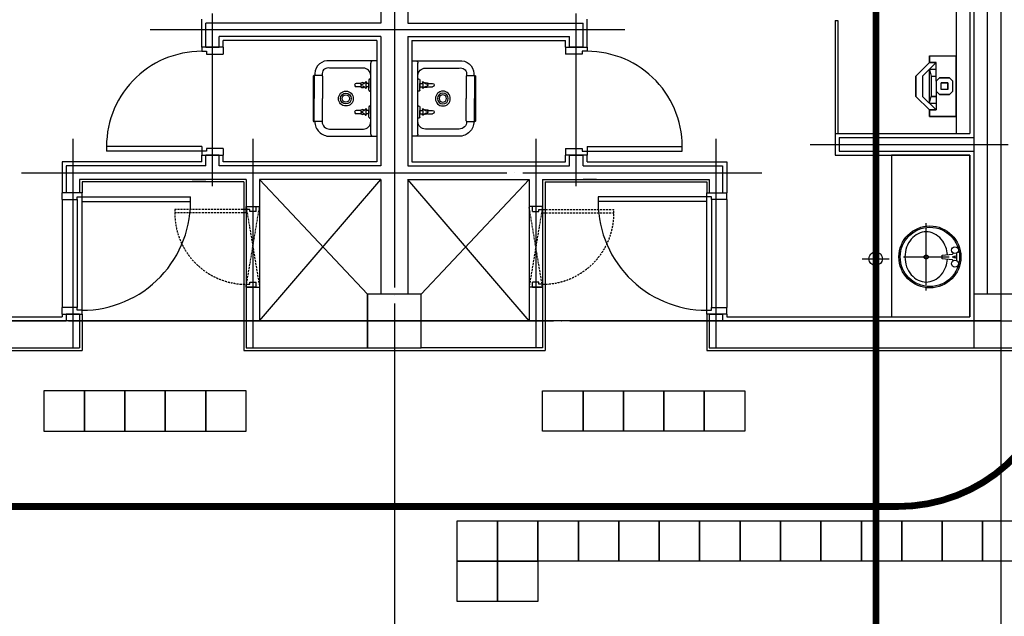
# Model space of a CAD drawing. Extents: x 1312293 to 2305250, y -48095 to 334208.
# Drawn here: x 1800918 to 1808225, y 61077 to 65503 of the extents above; entities that cross this region are included whole.
import ezdxf

# ---------------------------------------------------------------- set-up
doc = ezdxf.new("R2010")
doc.units = 0
doc.header["$LTSCALE"] = 60
for name, pattern in [('CEN', [62, 60, -1, 0, -1]), ('CENTER', [2, 1.25, -0.25, 0.25, -0.25]), ('HID', [2.3, 1.5, -0.8]), ('HIDDEN', [0.375, 0.25, -0.125])]:
    doc.linetypes.add(name, pattern=pattern)
for name, color, linetype in [('1CEN', 1, 'CENTER'), ('CEN', 12, 'CEN'), ('HAT', 8, 'Continuous'), ('SYM', 94, 'Continuous')]:
    doc.layers.add(name, color=color, linetype=linetype)

# ---------------------------------------------------------------- blocks, each defined once
blk = doc.blocks.new('to-ur-007-D-P')
for p, q in [((0, 225), (200, 225)), ((0, -225), (0, 225)), ((200, 225), (0, 225)), ((0, 225), (0, -225)), ((200, 225), (200, 175)), ((200, 175), (200, 225)), ((200, 175), (150, 175)), ((150, 37.5), (150, 175)), ((150, 37.5), (150, 175)), ((150, 175), (250, 75)), ((150, 175), (200, 175)), ((200, 175), (300, 75)), ((300, 75), (200, 175)), ((149.9, 75), (187.5, 75)), ((187.5, 75), (149.9, 75)), ((200, 125), (150, 125)), ((200, 124.9), (187.5, 75)), ((187.5, -75), (187.5, 75)), ((200, 124.9), (200, -125)), ((250, -75), (250, 75)), ((300, -75), (300, 75)), ((300, 75), (300, -75)), ((25, 37.5), (50, 62.5)), ((50, 62.5), (25, 37.5)), ((25, 37.5), (25, -37.5)), ((25, 37.5), (25, -37.5)), ((50, 62.5), (125, 62.5)), ((125, 62.5), (50, 62.5)), ((62.5, 25), (112.5, 25)), ((62.5, -25), (62.5, 25)), ((62.5, 25), (112.5, 25)), ((62.5, 25), (62.5, -25)), ((112.5, 25), (112.5, -25)), ((112.5, 25), (112.5, -25)), ((125, 62.5), (150, 37.5)), ((150, 37.5), (125, 62.5)), ((150, -37.5), (150, 37.5)), ((150, -37.5), (150, 37.5)), ((50, -62.5), (25, -37.5)), ((25, -37.5), (50, -62.5)), ((50, -62.5), (125, -62.5)), ((125, -62.5), (50, -62.5)), ((62.5, -25), (112.5, -25)), ((112.5, -25), (62.5, -25)), ((150, -37.5), (125, -62.5)), ((125, -62.5), (150, -37.5)), ((150, -37.5), (150, -175)), ((150, -37.5), (150, -175)), ((187.5, -75), (149.9, -75)), ((187.5, -75), (149.9, -75)), ((250, -75), (150, -175)), ((150, -125), (200, -125)), ((200, -125), (187.5, -75)), ((300, -75), (200, -175)), ((200, -175), (300, -75)), ((150, -175), (200, -175)), ((200, -175), (150, -175)), ((200, -225), (200, -175)), ((200, -175), (200, -225)), ((200, -225), (0, -225)), ((200, -225), (0, -225))]:
    blk.add_line(p, q)
blk = doc.blocks.new('to-la-004-D-P')
for p, q in [((-280, 0), (-280, -28)), ((-280, 0), (-280, -350)), ((280, -350), (280, 0)), ((280, -28), (280, 0)), ((0, -45), (-263, -45)), ((171, -45), (-171, -45)), ((-144.7, -51.6), (-144.7, -45)), ((-137.7, -58.6), (-88.1, -58.6)), ((-112.2, -58.6), (-112.2, -80.1)), ((-62.3, -58.6), (-111.9, -58.6)), ((-88.1, -58.6), (-78, -58.6)), ((-87.8, -58.6), (-87.8, -80.9)), ((-55.3, -51.6), (-55.3, -45)), ((55.3, -51.6), (55.3, -45)), ((62.3, -58.6), (111.9, -58.6)), ((87.8, -58.6), (87.8, -80.1)), ((137.7, -58.6), (88.1, -58.6)), ((112.2, -58.6), (112.2, -80.9)), ((144.7, -51.6), (144.7, -45)), ((263, -45), (171, -45)), ((-226, -100), (-226, -351)), ((-112.2, -122.8), (-112.2, -153.1)), ((-87.8, -122.3), (-87.8, -153.1)), ((87.8, -122.8), (87.8, -153.1)), ((112.2, -122.3), (112.2, -153.1)), ((226, -351), (226, -100)), ((-186, -406), (-170, -406)), ((-170.4, -407.8), (-170.4, -467.6)), ((-165.4, -402.8), (0, -402.8)), ((165.4, -402.8), (0, -402.8)), ((171, -406), (170, -406)), ((170.4, -407.8), (170.4, -467.6)), ((-185, -460), (-170.4, -460)), ((-170.4, -465.3), (0, -465.3)), ((-165.4, -472.6), (165.4, -472.6)), ((170.4, -465.3), (0, -465.3)), ((170, -460), (170.4, -460))]:
    blk.add_line(p, q)
for radius in [55, 40, 27.1]:
    blk.add_circle((0, -230), radius)
for centre, radius, start, end in [((-263, -28), 17, 180, 270), ((-171, -100), 55, 90, 180), ((-137.7, -51.6), 7, 180, 270), ((-62.3, -51.6), 7, 270, 0), ((62.3, -51.6), 7, 180, 270), ((137.7, -51.6), 7, 270, 0), ((171, -100), 55, 0, 90), ((263, -28), 17, 270, 0), ((-120.4, -80.7), 3.46, 61.60248, 241.60248), ((-152.6, -120.9), 48.1, 7.47565, 50.56396), ((-98.5, -34), 48.1, 245.12772, 291.91208), ((-100.2, -106.1), 18.2, 135.26306, 221.26794), ((-119.2, -122.8), 7, 0, 41.26794), ((-100, -114.6), 4.93, 180.07729, 0.07729), ((-47.6, -122.3), 48.1, 128.68011, 170.79505), ((-80.8, -122.3), 7, 140.25707, 180), ((-100.2, -106.1), 18.2, 320.25707, 41.33806), ((-79.1, -81.7), 3.4, 295.59752, 115.59752), ((79.6, -80.7), 3.46, 61.60248, 241.60248), ((47.4, -120.9), 48.1, 7.47565, 50.56396), ((101.5, -34), 48.1, 245.12772, 291.91208), ((99.8, -106.1), 18.2, 135.26306, 221.26794), ((80.8, -122.8), 7, 0, 41.26794), ((100, -114.6), 4.93, 180.07729, 0.07729), ((152.4, -122.3), 48.1, 128.68011, 170.79505), ((119.2, -122.3), 7, 140.25707, 180), ((99.8, -106.1), 18.2, 320.25707, 41.33806), ((120.9, -81.7), 3.4, 295.59752, 115.59752), ((-100, -153.1), 12.2, 180, 0), ((100, -153.1), 12.2, 180, 0), ((-182.7, -362), 98.1, 172.99156, 268.63301), ((-183.5, -362.1), 43.9, 165.31919, 266.72277), ((170, -350), 110, 270, 0), ((171, -351), 55, 270, 0), ((-165.4, -407.8), 5, 90, 180), ((165.4, -407.8), 5, 0, 90), ((-165.4, -467.6), 5, 180, 270), ((165.4, -467.6), 5, 270, 0)]:
    blk.add_arc(centre, radius, start, end)

msp = doc.modelspace()

# ---------------------------------------------------------------- linework, layer by layer
at = {"linetype": 'Continuous'}
for points in [[(1801398.6, 62749.8), (1801098.6, 62749.8), (1801098.6, 62449.8), (1801398.6, 62449.8), (1801398.6, 62749.8)], [(1801698.6, 62749.8), (1801398.6, 62749.8), (1801398.6, 62449.8), (1801698.6, 62449.8), (1801698.6, 62749.8)], [(1801998.6, 62749.8), (1801698.6, 62749.8), (1801698.6, 62449.8), (1801998.6, 62449.8), (1801998.6, 62749.8)], [(1804798.6, 62749.8), (1805098.6, 62749.8), (1805098.6, 62449.8), (1804798.6, 62449.8), (1804798.6, 62749.8)], [(1805098.6, 62749.8), (1805398.6, 62749.8), (1805398.6, 62449.8), (1805098.6, 62449.8), (1805098.6, 62749.8)], [(1805398.6, 62749.8), (1805698.6, 62749.8), (1805698.6, 62449.8), (1805398.6, 62449.8), (1805398.6, 62749.8)], [(1804164, 61785.9), (1804464, 61785.9), (1804464, 61485.9), (1804164, 61485.9), (1804164, 61785.9)], [(1804464, 61785.9), (1804764, 61785.9), (1804764, 61485.9), (1804464, 61485.9), (1804464, 61785.9)], [(1804764, 61785.9), (1805064, 61785.9), (1805064, 61485.9), (1804764, 61485.9), (1804764, 61785.9)], [(1805064, 61785.9), (1805364, 61785.9), (1805364, 61485.9), (1805064, 61485.9), (1805064, 61785.9)], [(1805364, 61785.9), (1805664, 61785.9), (1805664, 61485.9), (1805364, 61485.9), (1805364, 61785.9)], [(1805664, 61785.9), (1805964, 61785.9), (1805964, 61485.9), (1805664, 61485.9), (1805664, 61785.9)], [(1805964, 61785.9), (1806264, 61785.9), (1806264, 61485.9), (1805964, 61485.9), (1805964, 61785.9)], [(1806264, 61785.9), (1806564, 61785.9), (1806564, 61485.9), (1806264, 61485.9), (1806264, 61785.9)], [(1806564, 61785.9), (1806864, 61785.9), (1806864, 61485.9), (1806564, 61485.9), (1806564, 61785.9)], [(1806864, 61785.9), (1807164, 61785.9), (1807164, 61485.9), (1806864, 61485.9), (1806864, 61785.9)], [(1807164, 61785.9), (1807464, 61785.9), (1807464, 61485.9), (1807164, 61485.9), (1807164, 61785.9)], [(1807464, 61785.9), (1807764, 61785.9), (1807764, 61485.9), (1807464, 61485.9), (1807464, 61785.9)], [(1807764, 61785.9), (1808064, 61785.9), (1808064, 61485.9), (1807764, 61485.9), (1807764, 61785.9)], [(1808064, 61785.9), (1808364, 61785.9), (1808364, 61485.9), (1808064, 61485.9), (1808064, 61785.9)], [(1804164, 61485.9), (1804464, 61485.9), (1804464, 61185.9), (1804164, 61185.9), (1804164, 61485.9)], [(1804464, 61485.9), (1804764, 61485.9), (1804764, 61185.9), (1804464, 61185.9), (1804464, 61485.9)]]:
    msp.add_lwpolyline(points, dxfattribs=at)
at = {"layer": '1CEN', "color": 1, "linetype": 'Continuous'}
for p, q in [((1807269.7, 63629.5), (1807269.7, 63829.5)), ((1807169.7, 63729.5), (1807369.7, 63729.5))]:
    msp.add_line(p, q, dxfattribs=at)
at = {"layer": 'CEN'}
for p, q in [((1803698.6, 70836.5), (1803698.6, 47863.4)), ((1808198.6, 70836.5), (1808198.6, 47863.4)), ((1802348.6, 64267.3), (1802348.6, 65549.9)), ((1805048.6, 64267.3), (1805048.6, 65549.9)), ((1805408.1, 65427.8), (1801885.2, 65427.8)), ((1801312.6, 64617.8), (1801312.6, 63067.8)), ((1802648.6, 64617.8), (1802648.6, 63067.8)), ((1804748.6, 64617.8), (1804748.6, 63067.8)), ((1806084.6, 64617.8), (1806084.6, 63067.8)), ((1806784.2, 64577.8), (1808252.9, 64577.8)), ((1800932.2, 64367.8), (1806425.9, 64367.8)), ((1749198.6, 63267.8), (1816567.2, 63267.8))]:
    msp.add_line(p, q, dxfattribs=at)
at = {"layer": 'HAT', "ltscale": 100}
for p, q in [((1807868.6, 68687.8), (1807868.6, 64657.8)), ((1806968.6, 65497.8), (1806968.6, 64657.8)), ((1806968.6, 65497.8), (1806988.6, 65497.8)), ((1806988.6, 65497.8), (1806988.6, 64657.8)), ((1801232.6, 64167.9), (1801232.6, 63367.7)), ((1801344.7, 64167.9), (1801344.7, 63367.7)), ((1801380.6, 63347.2), (1801380.6, 64153.2)), ((1806016.6, 63347.2), (1806016.6, 64153.2)), ((1806052.4, 64167.9), (1806052.4, 63367.7)), ((1806164.6, 64167.9), (1806164.6, 63367.7)), ((1807645.1, 63972.8), (1807645.1, 63993.8)), ((1807645.1, 63532.8), (1807645.1, 63952.8)), ((1807476.6, 63742.8), (1807816.6, 63742.8)), ((1807763.6, 63756.8), (1807840.1, 63764)), ((1807763.6, 63728.8), (1807763.6, 63756.8)), ((1807840.1, 63721.6), (1807763.6, 63728.8)), ((1807836.6, 63742.8), (1807856.6, 63742.8)), ((1807844.6, 63769), (1807844.6, 63772.1)), ((1807844.6, 63713.5), (1807844.6, 63716.6)), ((1807872.6, 63713.5), (1807872.6, 63772.1)), ((1807645.1, 63493.8), (1807645.1, 63512.8))]:
    msp.add_line(p, q, dxfattribs=at)
at = {"layer": 'HAT'}
for p, q in [((1807968.6, 68687.8), (1807968.6, 64657.8)), ((1803598.6, 68567.8), (1803598.6, 65477.8)), ((1803798.6, 68567.8), (1803798.6, 65477.8)), ((1807998.6, 68567.8), (1807998.6, 63467.8)), ((1808098.6, 68567.8), (1808098.6, 63467.8)), ((1808198.6, 68567.8), (1808198.6, 63467.8)), ((1802268.6, 65297.8), (1802268.6, 65507.8)), ((1803598.6, 65477.8), (1802298.6, 65477.8)), ((1802298.6, 65297.8), (1802298.6, 65477.8)), ((1803798.6, 65477.8), (1805098.6, 65477.8)), ((1805098.6, 65297.8), (1805098.6, 65477.8)), ((1805128.6, 65297.8), (1805128.6, 65507.8)), ((1803598.6, 65377.8), (1802398.6, 65377.8)), ((1802398.6, 65297.8), (1802398.6, 65377.8)), ((1803568.6, 65347.8), (1802428.6, 65347.8)), ((1802428.6, 65297.8), (1802428.6, 65347.8)), ((1803568.6, 65347.8), (1803568.6, 64447.8)), ((1803598.6, 65377.8), (1803598.6, 64417.8)), ((1803798.6, 65377.8), (1803798.6, 64417.8)), ((1803798.6, 65377.8), (1804998.6, 65377.8)), ((1803828.6, 65347.8), (1803828.6, 64447.8)), ((1803828.6, 65347.8), (1804968.6, 65347.8)), ((1804968.6, 65297.8), (1804968.6, 65347.8)), ((1804998.6, 65297.8), (1804998.6, 65377.8)), ((1802428.6, 65297.8), (1802268.6, 65297.8)), ((1802268.6, 65297.8), (1802268.6, 65268.4)), ((1802268.6, 65268.4), (1802304.4, 65268.4)), ((1802298.6, 65297.8), (1802398.6, 65297.8)), ((1802304.4, 65268.4), (1802304.4, 65247.9)), ((1802304.4, 65268.4), (1802304.4, 65247.9)), ((1802304.4, 65247.9), (1802428.6, 65247.9)), ((1802428.6, 65297.8), (1802428.6, 65247.9)), ((1804968.6, 65297.8), (1804968.6, 65247.9)), ((1804968.6, 65297.8), (1805128.6, 65297.8)), ((1805092.7, 65247.9), (1804968.6, 65247.9)), ((1805098.6, 65297.8), (1804998.6, 65297.8)), ((1805092.7, 65268.4), (1805092.7, 65247.9)), ((1805128.6, 65268.4), (1805092.7, 65268.4)), ((1805092.7, 65268.4), (1805092.7, 65247.9)), ((1805128.6, 65297.8), (1805128.6, 65268.4)), ((1806968.6, 64657.8), (1806968.6, 64497.8)), ((1806968.6, 64657.8), (1807968.6, 64657.8)), ((1806998.6, 64627.8), (1806998.6, 64527.8)), ((1806998.6, 64627.8), (1807998.6, 64627.8)), ((1802268.6, 64562.4), (1801562.6, 64562.4)), ((1802268.6, 64527.2), (1801563.4, 64527.2)), ((1802268.6, 64562.4), (1802268.6, 64527.2)), ((1802304.4, 64527.2), (1802268.6, 64527.2)), ((1802268.6, 64527.2), (1802268.6, 64497.8)), ((1802428.6, 64547.7), (1802304.4, 64547.7)), ((1802304.4, 64547.7), (1802304.4, 64527.2)), ((1802428.6, 64547.7), (1802428.6, 64497.8)), ((1804968.6, 64547.7), (1804968.6, 64497.8)), ((1804968.6, 64547.7), (1805092.7, 64547.7)), ((1805092.7, 64547.7), (1805092.7, 64527.2)), ((1805092.7, 64527.2), (1805128.6, 64527.2)), ((1805128.6, 64562.4), (1805128.6, 64527.2)), ((1805128.6, 64562.4), (1805834.6, 64562.4)), ((1805128.6, 64527.2), (1805833.7, 64527.2)), ((1805128.6, 64527.2), (1805128.6, 64497.8)), ((1806998.6, 64527.8), (1807998.6, 64527.8)), ((1802268.6, 64447.8), (1801232.6, 64447.8)), ((1801232.6, 64447.8), (1801232.6, 64217.8)), ((1802268.6, 64447.8), (1802268.6, 64497.8)), ((1802268.6, 64497.8), (1802428.6, 64497.8)), ((1802298.6, 64417.8), (1802298.6, 64497.8)), ((1802398.6, 64497.8), (1802298.6, 64497.8)), ((1802398.6, 64417.8), (1802398.6, 64497.8)), ((1802428.6, 64447.8), (1802428.6, 64497.8)), ((1803568.6, 64447.8), (1802428.6, 64447.8)), ((1803828.6, 64447.8), (1804968.6, 64447.8)), ((1804968.6, 64447.8), (1804968.6, 64497.8)), ((1805128.6, 64497.8), (1804968.6, 64497.8)), ((1804998.6, 64417.8), (1804998.6, 64497.8)), ((1804998.6, 64497.8), (1805098.6, 64497.8)), ((1805098.6, 64417.8), (1805098.6, 64497.8)), ((1805128.6, 64447.8), (1805128.6, 64497.8)), ((1805128.6, 64447.8), (1806164.6, 64447.8)), ((1806164.6, 64447.8), (1806164.6, 64217.8)), ((1806968.6, 64497.8), (1807968.6, 64497.8)), ((1807968.6, 64497.8), (1807968.6, 63297.8)), ((1802298.6, 64417.8), (1801262.6, 64417.8)), ((1801262.6, 64417.8), (1801262.6, 64217.8)), ((1803598.6, 64417.8), (1802398.6, 64417.8)), ((1803798.6, 64417.8), (1804998.6, 64417.8)), ((1805098.6, 64417.8), (1806134.6, 64417.8)), ((1806134.6, 64417.8), (1806134.6, 64217.8)), ((1802598.6, 64317.8), (1801362.6, 64317.8)), ((1801362.6, 64317.8), (1801362.6, 64217.8)), ((1802580.6, 64299.8), (1801380.6, 64299.8)), ((1801380.6, 64299.8), (1801380.6, 64217.8)), ((1802198.6, 64317.8), (1802298.6, 64317.8)), ((1802580.6, 64299.8), (1802580.6, 63049.8)), ((1802598.6, 64317.8), (1802598.6, 63067.8)), ((1803598.6, 64317.8), (1802698.6, 64317.8)), ((1802698.6, 64317.8), (1802698.6, 63267.8)), ((1802698.6, 63267.8), (1803598.6, 64317.8)), ((1802698.6, 64317.8), (1803498.6, 63467.8)), ((1803598.6, 64317.8), (1803598.6, 63467.8)), ((1803798.6, 64317.8), (1803798.6, 63467.8)), ((1803798.6, 64317.8), (1804698.6, 64317.8)), ((1804698.6, 63267.8), (1803798.6, 64317.8)), ((1804698.6, 64317.8), (1803898.6, 63467.8)), ((1804698.6, 64317.8), (1804698.6, 63267.8)), ((1804798.6, 64317.8), (1806034.6, 64317.8)), ((1804798.6, 64317.8), (1804798.6, 63067.8)), ((1804816.6, 64299.8), (1806016.6, 64299.8)), ((1804816.6, 64299.8), (1804816.6, 63049.8)), ((1805198.6, 64317.8), (1805098.6, 64317.8)), ((1806016.6, 64299.8), (1806016.6, 64217.8)), ((1806034.6, 64317.8), (1806034.6, 64217.8)), ((1801232.6, 64167.9), (1801232.6, 64217.8)), ((1801380.6, 64217.8), (1801232.6, 64217.8)), ((1801232.6, 64167.9), (1801344.7, 64167.9)), ((1801362.6, 64217.8), (1801262.6, 64217.8)), ((1801344.7, 64167.9), (1801344.7, 64188.4)), ((1801344.7, 64188.4), (1801380.6, 64188.4)), ((1801380.6, 64188.4), (1801380.6, 64217.8)), ((1801380.6, 64153.2), (1801380.6, 64188.4)), ((1801380.6, 64188.4), (1802185.8, 64188.4)), ((1801380.6, 64153.2), (1802186.6, 64153.2)), ((1806016.6, 64153.2), (1805210.6, 64153.2)), ((1806016.6, 64188.4), (1805211.3, 64188.4)), ((1806016.6, 64217.8), (1806164.6, 64217.8)), ((1806016.6, 64188.4), (1806016.6, 64217.8)), ((1806016.6, 64153.2), (1806016.6, 64188.4)), ((1806052.4, 64188.4), (1806016.6, 64188.4)), ((1806034.6, 64217.8), (1806134.6, 64217.8)), ((1806052.4, 64167.9), (1806052.4, 64188.4)), ((1806164.6, 64167.9), (1806052.4, 64167.9)), ((1806164.6, 64167.9), (1806164.6, 64217.8)), ((1802598.6, 64117.8), (1802673.6, 64117.8)), ((1802598.6, 64095.8), (1802598.6, 64117.8)), ((1802598.6, 64117.8), (1802698.6, 64117.8)), ((1802598.6, 64069.3), (1802598.6, 64095.8)), ((1802625.5, 64095.8), (1802598.6, 64095.8)), ((1802625.5, 64080.4), (1802625.5, 64095.8)), ((1802673.6, 64080.4), (1802625.5, 64080.4)), ((1802673.6, 64080.4), (1802673.6, 64117.8)), ((1804798.6, 64117.8), (1804698.6, 64117.8)), ((1804723.6, 64080.4), (1804723.6, 64117.8)), ((1804798.6, 64117.8), (1804723.6, 64117.8)), ((1804723.6, 64080.4), (1804771.7, 64080.4)), ((1804771.7, 64080.4), (1804771.7, 64095.8)), ((1804771.7, 64095.8), (1804798.6, 64095.8)), ((1804798.6, 64095.8), (1804798.6, 64117.8)), ((1804798.6, 64069.3), (1804798.6, 64095.8)), ((1802598.6, 63517.8), (1802598.6, 63539.8)), ((1802598.6, 63539.8), (1802625.5, 63539.8)), ((1802673.6, 63517.8), (1802598.6, 63517.8)), ((1802598.6, 63517.8), (1802698.6, 63517.8)), ((1802625.5, 63539.8), (1802625.5, 63555.2)), ((1802625.5, 63539.8), (1802625.5, 63555.2)), ((1802625.5, 63555.2), (1802673.6, 63555.2)), ((1802673.6, 63517.8), (1802673.6, 63555.2)), ((1804798.6, 63517.8), (1804698.6, 63517.8)), ((1804723.6, 63517.8), (1804723.6, 63555.2)), ((1804771.7, 63555.2), (1804723.6, 63555.2)), ((1804723.6, 63517.8), (1804798.6, 63517.8)), ((1804771.7, 63539.8), (1804771.7, 63555.2)), ((1804771.7, 63539.8), (1804771.7, 63555.2)), ((1804798.6, 63539.8), (1804771.7, 63539.8)), ((1804798.6, 63517.8), (1804798.6, 63539.8)), ((1803498.6, 63067.8), (1803498.6, 63467.8)), ((1803498.6, 63467.8), (1803498.6, 63067.8)), ((1803898.6, 63467.8), (1803498.6, 63467.8)), ((1803898.6, 63067.8), (1803898.6, 63467.8)), ((1808398.6, 63467.8), (1807998.6, 63467.8)), ((1807998.6, 63467.8), (1807998.6, 63067.8)), ((1801232.6, 63317.8), (1801232.6, 63367.7)), ((1801344.7, 63367.7), (1801232.6, 63367.7)), ((1801344.7, 63347.2), (1801344.7, 63367.7)), ((1801344.7, 63347.2), (1801344.7, 63367.7)), ((1806052.4, 63347.2), (1806052.4, 63367.7)), ((1806052.4, 63347.2), (1806052.4, 63367.7)), ((1806052.4, 63367.7), (1806164.6, 63367.7)), ((1806164.6, 63317.8), (1806164.6, 63367.7)), ((1799428.6, 63297.8), (1801232.6, 63297.8)), ((1801232.6, 63317.8), (1801380.6, 63317.8)), ((1801232.6, 63317.8), (1801232.6, 63297.8)), ((1801262.6, 63317.8), (1801262.6, 63267.8)), ((1801362.6, 63317.8), (1801262.6, 63317.8)), ((1801380.6, 63347.2), (1801344.7, 63347.2)), ((1801362.6, 63317.8), (1801362.6, 63067.8)), ((1801380.6, 63317.8), (1801380.6, 63347.2)), ((1801380.6, 63317.8), (1801380.6, 63049.8)), ((1806016.6, 63317.8), (1806016.6, 63347.2)), ((1806016.6, 63347.2), (1806052.4, 63347.2)), ((1806164.6, 63317.8), (1806016.6, 63317.8)), ((1806016.6, 63317.8), (1806016.6, 63049.8)), ((1806034.6, 63317.8), (1806034.6, 63067.8)), ((1806034.6, 63317.8), (1806134.6, 63317.8)), ((1806134.6, 63317.8), (1806134.6, 63267.8)), ((1806164.6, 63317.8), (1806164.6, 63297.8)), ((1806164.6, 63297.8), (1807968.6, 63297.8)), ((1799398.6, 63267.8), (1801262.6, 63267.8)), ((1802698.6, 63267.8), (1803498.6, 63267.8)), ((1804698.6, 63267.8), (1803898.6, 63267.8)), ((1806134.6, 63267.8), (1807998.6, 63267.8)), ((1799398.6, 63067.8), (1801362.6, 63067.8)), ((1802598.6, 63067.8), (1803498.6, 63067.8)), ((1803498.6, 63067.8), (1803898.6, 63067.8)), ((1804798.6, 63067.8), (1803898.6, 63067.8)), ((1806034.6, 63067.8), (1807998.6, 63067.8)), ((1807998.6, 63067.8), (1808398.6, 63067.8)), ((1798448.6, 63049.8), (1801380.6, 63049.8)), ((1802580.6, 63049.8), (1804816.6, 63049.8)), ((1806016.6, 63049.8), (1807998.6, 63049.8)), ((1807998.6, 63049.8), (1808416.6, 63049.8))]:
    msp.add_line(p, q, dxfattribs=at)
at = {"layer": 'HAT', "linetype": 'HIDDEN'}
for p, q in [((1802598.6, 64095.8), (1802069.7, 64095.8)), ((1802598.6, 64117.8), (1802698.6, 63517.8)), ((1802598.6, 63517.8), (1802698.6, 64117.8)), ((1804798.6, 64117.8), (1804698.6, 63517.8)), ((1804798.6, 63517.8), (1804698.6, 64117.8)), ((1804798.6, 64095.8), (1805327.4, 64095.8)), ((1802598.6, 64069.3), (1802069.1, 64069.3)), ((1804798.6, 64069.3), (1805328.1, 64069.3))]:
    msp.add_line(p, q, dxfattribs=at)
at = {"layer": 'HAT'}
msp.add_lwpolyline([(1799198.6, 68767.8), (1808198.6, 68767.8), (1808198.6, 63267.8), (1799198.6, 63267.8)], close=True, dxfattribs=at)
at = {"layer": 'HAT', "ltscale": 100}
msp.add_lwpolyline([(1807388.6, 63297.8), (1807968.6, 63297.8), (1807968.6, 64497.8), (1807388.6, 64497.8)], close=True, dxfattribs=at)
at = {"layer": 'HAT', "linetype": 'Continuous'}
for points in [[(1802298.6, 62749.8), (1801998.6, 62749.8), (1801998.6, 62449.8), (1802298.6, 62449.8), (1802298.6, 62749.8)], [(1802598.6, 62749.8), (1802298.6, 62749.8), (1802298.6, 62449.8), (1802598.6, 62449.8), (1802598.6, 62749.8)], [(1805698.6, 62749.8), (1805998.6, 62749.8), (1805998.6, 62449.8), (1805698.6, 62449.8), (1805698.6, 62749.8)], [(1805998.6, 62749.8), (1806298.6, 62749.8), (1806298.6, 62449.8), (1805998.6, 62449.8), (1805998.6, 62749.8)]]:
    msp.add_lwpolyline(points, dxfattribs=at)
at = {"layer": 'HAT', "ltscale": 100}
for centre, radius in [((1807672.6, 63742.8), 230), ((1807672.6, 63742.8), 220), ((1807858.6, 63792.8), 25), ((1807269.7, 63729.5), 50), ((1807645.1, 63742.8), 15), ((1807858.6, 63692.8), 25), ((1807858.6, 63742.8), 8)]:
    msp.add_circle(centre, radius, dxfattribs=at)
at = {"layer": 'HAT'}
for centre, radius, start, end in [((1802268.6, 64562.4), 706, 90, 182.86144), ((1805128.6, 64562.4), 706, 357.13856, 90), ((1801380.6, 64153.2), 806, 270, 2.50618), ((1806016.6, 64153.2), 806, 177.49382, 270)]:
    msp.add_arc(centre, radius, start, end, dxfattribs=at)
at = {"layer": 'HAT', "linetype": 'HIDDEN'}
for centre, start, end in [((1802598.6, 64069.3), 177.13856, 270), ((1804798.6, 64069.3), 270, 2.86144)]:
    msp.add_arc(centre, 529.5, start, end, dxfattribs=at)
at = {"layer": 'HAT', "ltscale": 100}
for centre, radius, start, end in [((1807676, 63753.2), 187.1, 139.65335, 160.61513), ((1807657.2, 63769.2), 162.4, 115.99472, 139.65335), ((1807645.1, 63793.9), 134.9, 90, 115.99472), ((1807645.1, 63793.9), 134.9, 64.00528, 90), ((1807633.1, 63769.2), 162.4, 40.34665, 64.00528), ((1807614.3, 63753.2), 187.1, 19.38487, 40.34665), ((1807705.6, 63742.8), 218.4, 160.61513, 180), ((1807584.7, 63742.8), 218.4, 4.63774, 19.38487), ((1807705.6, 63742.8), 218.4, 180, 199.38487), ((1807584.7, 63742.8), 218.4, 340.61513, 355.36226), ((1807839.6, 63769), 5, 275.39095, 0), ((1807839.6, 63716.6), 5, 0, 84.60905), ((1807676, 63732.4), 187.1, 199.38487, 220.34665), ((1807614.3, 63732.4), 187.1, 319.65335, 340.61513), ((1807657.2, 63716.4), 162.4, 220.34665, 244.00528), ((1807645.1, 63691.7), 134.9, 244.00528, 270), ((1807645.1, 63691.7), 134.9, 270, 295.99472), ((1807633.1, 63716.4), 162.4, 295.99472, 319.65335)]:
    msp.add_arc(centre, radius, start, end, dxfattribs=at)
at = {"layer": 'SYM', "linetype": 'HID', "const_width": 50}
for points in [[(1808472.9, 71504.6), (1812450.4, 71504.6, -0.414214), (1813650.4, 70304.6), (1813650.4, 49690.1, -0.414214), (1812450.4, 48490.1), (1808472.9, 48490.1, -0.414214), (1807272.9, 49690.1), (1807272.9, 70304.6, -0.414214)], [(1799140.4, 70250.1), (1807436.9, 70250.1, -0.414214), (1808636.9, 69050.1), (1808636.9, 63091.5, -0.414214), (1807436.9, 61891.5), (1799140.4, 61891.5, -0.414214), (1797940.4, 63091.5), (1797940.4, 69050.1, -0.414214)]]:
    msp.add_lwpolyline(points, format="xyb", close=True, dxfattribs=at)

# ---------------------------------------------------------------- block references
at = {"layer": 'HAT'}
for name, p, rotation in [('to-la-004-D-P', (1803568.6, 64917.8), 270), ('to-ur-007-D-P', (1807868.6, 65009.2), 180)]:
    msp.add_blockref(name, p, dxfattribs=dict(at, rotation=rotation))
at = {"layer": 'HAT', "xscale": -1, "rotation": 89.9999999999998}
msp.add_blockref('to-la-004-D-P', (1803828.6, 64917.8), dxfattribs=at)

doc.saveas('drawing.dxf')
